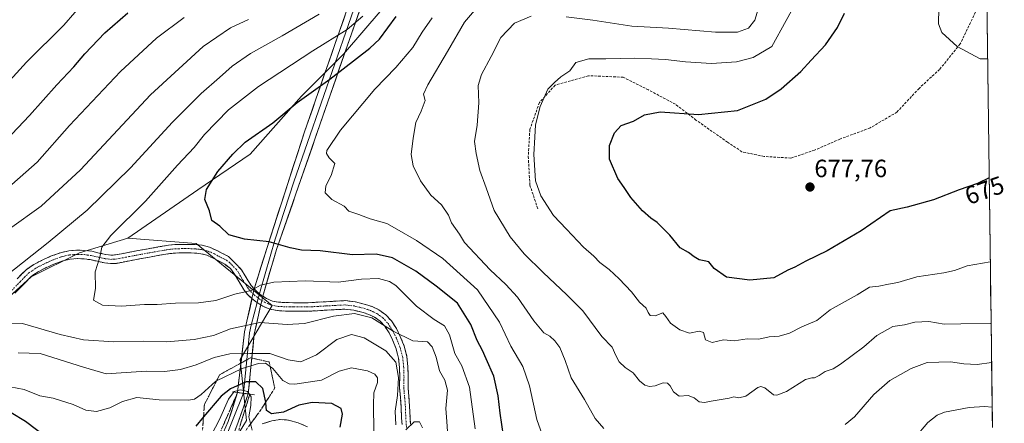
# Model space of a CAD drawing. Units: metres. Extents: x 586573 to 590000, y 4761367 to 4763724.
# Drawn here: x 589584 to 589979, y 4763246 to 4763408 of the extents above; entities that cross this region are included whole.
import ezdxf
from ezdxf.enums import TextEntityAlignment as Align

# ---------------------------------------------------------------- set-up
doc = ezdxf.new("R2010")
doc.units = ezdxf.units.M
doc.header["$MEASUREMENT"] = 0
doc.linetypes.add('TRAZO_Y_PUNTO', pattern=[1, 0.5, -0.25, 0, -0.25])
doc.linetypes.add('TRAZOSX2', pattern=[1.5, 1, -0.5])
for name, color, linetype, lineweight in [('Arbolado forestal CxS', 92, 'Continuous', 0), ('Boca de túnel lineal', 1, 'Continuous', 0), ('Camino', 19, 'TRAZOSX2', 0), ('Camino Cxs', 19, 'Continuous', 0), ('Camino eje', 19, 'TRAZO_Y_PUNTO', 0), ('Carátula', 7, 'Continuous', 5), ('Curva de nivel maestra', 36, 'Continuous', 30), ('Curva de nivel normal', 36, 'Continuous', 0), ('Layer 0', 7, 'Continuous', 0), ('Municipio CxS', 142, 'Continuous', 0), ('Punto de cota en terreno', 7, 'Continuous', 0), ('Rótulo de curva de nivel directora', 19, 'Continuous', 0), ('Rótulo de punto de cota en terreno', 19, 'Continuous', 0), ('Senda', 19, 'TRAZOSX2', 0), ('Talud superficial', 39, 'TRAZOSX2', 0)]:
    doc.layers.add(name, color=color, linetype=linetype, lineweight=lineweight)
doc.styles.add('Arial', font='txt', dxfattribs={"height": 0.2})

# ---------------------------------------------------------------- blocks, each defined once
blk = doc.blocks.new('*U192')
at = {"layer": 'Curva de nivel normal', "color": 36, "linetype": 'Continuous', "lineweight": 0}
for points in [[(589650.04, 4763408.53, 630), (589638.96, 4763400.29, 630), (589624.49, 4763386.92, 630), (589604.13, 4763365.29, 630), (589591.13, 4763350.53, 630), (589576.47, 4763337.59, 630)], [(589577.53, 4763261.09, 630), (589585.86, 4763259.53, 630), (589592.2, 4763256.97, 630), (589597.53, 4763256.06, 630), (589605.54, 4763253.51, 630), (589610.55, 4763251.21, 630), (589614.87, 4763250.66, 630), (589620.3, 4763252.16, 630), (589625.3, 4763254.73, 630), (589631.02, 4763256.31, 630), (589639.97, 4763255.44, 630), (589651.82, 4763255.26, 630), (589654.17, 4763255.68, 630), (589656.87, 4763257.54, 630), (589662.66, 4763262.82, 630), (589673.3, 4763267.87, 630), (589679.85, 4763269.94, 630), (589682.65, 4763270.04, 630), (589685.58, 4763267.99, 630), (589689.52, 4763263.15, 630), (589692.16, 4763261.75, 630), (589694.37, 4763261.68, 630), (589705.05, 4763263.23, 630), (589712.14, 4763266.87, 630), (589717.14, 4763268.26, 630), (589723.53, 4763267.01, 630), (589726.39, 4763265.61, 630), (589727.55, 4763264.13, 630), (589727.52, 4763262.27, 630), (589726.08, 4763258.2, 630), (589725.86, 4763253.38, 630), (589726.01, 4763242.87, 630)]]:
    blk.add_polyline3d(points, dxfattribs=at)
blk = doc.blocks.new('*U194')
at = {"layer": 'Curva de nivel normal', "color": 36, "linetype": 'Continuous', "lineweight": 0}
blk.add_polyline3d([(589972.08, 4763391.95, 680), (589969.04, 4763391.99, 680), (589959.88, 4763396.9, 680), (589953.75, 4763402.43, 680), (589952.37, 4763405.98, 680), (589952.47, 4763412.23, 680), (589951.35, 4763415.49, 680), (589949.5, 4763417.67, 680), (589947.39, 4763423.52, 680), (589949.65, 4763432.18, 680), (589956.44, 4763443.85, 680), (589962.58, 4763451.85, 680), (589967.88, 4763456.83, 680), (589971.17, 4763460.96, 680)], dxfattribs=at)
blk = doc.blocks.new('*U195')
at = {"layer": 'Curva de nivel normal', "color": 36, "linetype": 'Continuous', "lineweight": 0}
blk.add_polyline3d([(589973.15, 4763310.66, 670), (589963.82, 4763309, 670), (589958.82, 4763307.18, 670), (589954.5, 4763306.25, 670), (589943.7, 4763304.66, 670), (589936.14, 4763302.34, 670), (589932.32, 4763301.65, 670), (589928.5, 4763300.86, 670), (589924.72, 4763300.46, 670), (589919.78, 4763297.43, 670), (589909, 4763291.42, 670), (589903.58, 4763287.2, 670), (589897.58, 4763284.67, 670), (589892.61, 4763282.05, 670), (589888.5, 4763280.9, 670), (589884.5, 4763280.6, 670), (589880.4, 4763279.64, 670), (589875.72, 4763279.81, 670), (589870.5, 4763279.08, 670), (589866.24, 4763279.45, 670), (589861.7, 4763278.28, 670), (589859.04, 4763279.42, 670), (589858.25, 4763282.33, 670), (589856.42, 4763282.91, 670), (589852.61, 4763282.09, 670), (589848.69, 4763283.38, 670), (589844.95, 4763286.1, 670), (589843.1, 4763288.77, 670), (589841.9, 4763290.25, 670), (589838.87, 4763289.04, 670), (589836.86, 4763289.16, 670), (589835.96, 4763290.32, 670), (589835.16, 4763292.08, 670), (589832.59, 4763294.54, 670), (589829.32, 4763298.58, 670), (589824.4, 4763303.9, 670), (589820.36, 4763307.59, 670), (589816.59, 4763310.42, 670), (589814.25, 4763312.94, 670), (589810.1, 4763316.46, 670), (589803.24, 4763323.77, 670), (589798.1, 4763329.18, 670), (589792.94, 4763337.14, 670), (589790.92, 4763343.06, 670), (589790.16, 4763353.6, 670), (589790.57, 4763360.53, 670), (589790.87, 4763365.53, 670), (589792.69, 4763372.86, 670), (589795.79, 4763379.77, 670), (589798.43, 4763382.51, 670), (589801.01, 4763384.77, 670), (589804.57, 4763387.19, 670), (589807.05, 4763390.43, 670), (589812.27, 4763391.96, 670), (589819.03, 4763391.95, 670), (589830.49, 4763392.18, 670), (589837.35, 4763391.89, 670), (589842.98, 4763391.73, 670), (589850.97, 4763390.7, 670), (589861.37, 4763390.02, 670), (589871.37, 4763390.73, 670), (589878.08, 4763392.42, 670), (589885.59, 4763396.86, 670), (589897.09, 4763417.86, 670)], dxfattribs=at)
blk = doc.blocks.new('*U204')
at = {"layer": 'Curva de nivel normal', "color": 36, "linetype": 'Continuous', "lineweight": 0}
for points in [[(589704.19, 4763409.77, 640), (589689.36, 4763401.13, 640), (589676.59, 4763394.15, 640), (589669.21, 4763389.04, 640), (589664.24, 4763384.53, 640), (589656.84, 4763378.1, 640), (589645.34, 4763366.63, 640), (589628.53, 4763348.29, 640), (589611.2, 4763331.28, 640), (589595.53, 4763318.33, 640), (589578.78, 4763305.13, 640)], [(589572.85, 4763285.82, 640), (589585.19, 4763285.9, 640), (589600.32, 4763281.49, 640), (589609.72, 4763279.37, 640), (589621.85, 4763278.66, 640), (589633.67, 4763278.94, 640), (589642.91, 4763278.65, 640), (589654.1, 4763279.52, 640), (589661.83, 4763281.09, 640), (589668.6, 4763283.78, 640), (589680.33, 4763286.41, 640), (589691.29, 4763285.49, 640), (589698.3, 4763286, 640), (589709.85, 4763288.86, 640), (589718.3, 4763289.9, 640), (589725.25, 4763288.16, 640), (589733.86, 4763282.87, 640), (589741.69, 4763279.05, 640), (589747.63, 4763278.56, 640), (589749.38, 4763276.57, 640), (589751.05, 4763272.47, 640), (589752.42, 4763266.98, 640), (589754.58, 4763263.27, 640), (589755.62, 4763259.32, 640), (589754.94, 4763251.97, 640), (589755.37, 4763246.73, 640), (589755.9, 4763238.5, 640)]]:
    blk.add_polyline3d(points, dxfattribs=at)
blk = doc.blocks.new('*U210')
at = {"layer": 'Curva de nivel normal', "color": 36, "linetype": 'Continuous', "lineweight": 0}
blk.add_polyline3d([(589721.58, 4763409.06, 645), (589715.32, 4763403.67, 645), (589701.55, 4763395.1, 645), (589679.78, 4763380.93, 645), (589667.85, 4763371.47, 645), (589658.23, 4763361.69, 645), (589654.03, 4763356.45, 645), (589647.32, 4763349.3, 645), (589634.48, 4763334.89, 645), (589620.63, 4763321.2, 645), (589616.99, 4763316.54, 645), (589616.18, 4763312.54, 645), (589614.38, 4763306.64, 645), (589614.46, 4763299.95, 645), (589613.68, 4763295.36, 645), (589617.36, 4763293.36, 645), (589624.88, 4763292.89, 645), (589634.11, 4763293.53, 645), (589639.27, 4763293.55, 645), (589646.53, 4763294.16, 645), (589655.75, 4763294.28, 645), (589662.75, 4763295.19, 645), (589670.32, 4763297.66, 645), (589676.83, 4763299.18, 645), (589680.63, 4763301.25, 645), (589685.99, 4763302.54, 645), (589698.47, 4763303.06, 645), (589711.7, 4763302.51, 645), (589721.13, 4763303.65, 645), (589727.93, 4763303.94, 645), (589732.39, 4763302.8, 645), (589734.87, 4763301.22, 645), (589743.2, 4763292.89, 645), (589750.2, 4763287.56, 645), (589754.39, 4763285.08, 645), (589756.37, 4763281.41, 645), (589758.56, 4763273.96, 645), (589761.36, 4763269.06, 645), (589764.39, 4763260.41, 645), (589766.61, 4763243.71, 645)], dxfattribs=at)
blk = doc.blocks.new('*U211')
at = {"layer": 'Curva de nivel normal', "color": 36, "linetype": 'Continuous', "lineweight": 0}
for points in [[(589973.92193, 4763252.38796, 655), (589970.82, 4763252.65, 655), (589964.68, 4763252.3, 655), (589954.82, 4763250.4, 655), (589951.84, 4763249.25, 655), (589948.16, 4763246.25, 655), (589942.96, 4763240.11, 655)], [(589795.58, 4763235.87, 655), (589791.4, 4763247.5, 655), (589788.46, 4763260.94, 655), (589785.79, 4763268.7, 655), (589780.91, 4763276.88, 655), (589776.41, 4763286.45, 655), (589767.63, 4763299.39, 655), (589753.69, 4763311.98, 655), (589743.16, 4763319.25, 655), (589735.26, 4763323.8, 655), (589731.27, 4763326.05, 655), (589724.54, 4763327.88, 655), (589720.1, 4763329.6, 655), (589715.97, 4763331, 655), (589714.16, 4763332.98, 655), (589709.25, 4763335.62, 655), (589706.54, 4763338.34, 655), (589706.79, 4763341.04, 655), (589709.01, 4763345.17, 655), (589710.37, 4763350.06, 655), (589708.09, 4763352.29, 655), (589707.07, 4763353.98, 655), (589707.22, 4763355.26, 655), (589712.67, 4763363.43, 655), (589726.48, 4763379.75, 655), (589734.85, 4763388.48, 655), (589741.64, 4763396.54, 655), (589745.39, 4763402.57, 655), (589749.39, 4763408.39, 655)]]:
    blk.add_polyline3d(points, dxfattribs=at)
blk = doc.blocks.new('*U215')
at = {"layer": 'Curva de nivel normal', "color": 36, "linetype": 'Continuous', "lineweight": 0}
for points in [[(589745.6, 4763244.2, 635), (589744.41, 4763246.64, 635), (589742.18, 4763246.53, 635), (589738.83, 4763243.33, 635)], [(589734.82, 4763245.43, 635), (589734.62, 4763250.85, 635), (589735.52, 4763257.15, 635), (589735.94, 4763264.32, 635), (589734.93, 4763270.42, 635), (589730.82, 4763275.03, 635), (589722.19, 4763280.2, 635), (589717.14, 4763281.59, 635), (589711.28, 4763279.61, 635), (589703.08, 4763273.41, 635), (589696.84, 4763270.67, 635), (589691.77, 4763271.34, 635), (589684.43, 4763273.92, 635), (589676.36, 4763273.94, 635), (589668.28, 4763273.75, 635), (589662.04, 4763272.37, 635), (589654.85, 4763269.45, 635), (589648.52, 4763267.6, 635), (589642.2, 4763266.78, 635), (589634.86, 4763266.82, 635), (589618.76, 4763265.77, 635), (589609.74, 4763268.41, 635), (589592.32, 4763273.99, 635), (589583.46, 4763274.24, 635)], [(589580, 4763323.88, 635), (589592.76, 4763332.89, 635), (589608.46, 4763347.53, 635), (589636.53, 4763377.53, 635), (589657.62, 4763396.86, 635), (589668.65, 4763404.34, 635), (589675.85, 4763407.73, 635)]]:
    blk.add_polyline3d(points, dxfattribs=at)
blk = doc.blocks.new('*U216')
at = {"layer": 'Curva de nivel normal', "color": 36, "linetype": 'Continuous', "lineweight": 0}
for points in [[(589973.69, 4763270.36, 660), (589967.88, 4763269.58, 660), (589962.49, 4763269.85, 660), (589957.16, 4763270.64, 660), (589947.9, 4763270.28, 660), (589941.37, 4763268, 660), (589932.94, 4763263.17, 660), (589926.52, 4763257.54, 660), (589918.74, 4763248.61, 660), (589914.94, 4763245.5, 660)], [(589818.24, 4763243.92, 660), (589814.77, 4763247.88, 660), (589810.45, 4763255.48, 660), (589805.2, 4763264.23, 660), (589802.79, 4763271.15, 660), (589800.59, 4763276.29, 660), (589798.63, 4763279.02, 660), (589796.54, 4763280.82, 660), (589794.26, 4763282.27, 660), (589790.18, 4763286.99, 660), (589783.64, 4763296.53, 660), (589778.95, 4763301.6, 660), (589772.63, 4763307.4, 660), (589762.42, 4763318.45, 660), (589760.39, 4763321.74, 660), (589757.19, 4763326.21, 660), (589756.01, 4763329.36, 660), (589753.24, 4763333.53, 660), (589748.94, 4763337.38, 660), (589744.77, 4763343.06, 660), (589741.77, 4763349.1, 660), (589740.98, 4763353.59, 660), (589741.88, 4763360.21, 660), (589742.84, 4763366.42, 660), (589745.03, 4763370.97, 660), (589746.62, 4763375.2, 660), (589746.01, 4763377.79, 660), (589747.67, 4763381.55, 660), (589755.64, 4763394.82, 660), (589762.39, 4763406.59, 660), (589769.73, 4763415.16, 660)]]:
    blk.add_polyline3d(points, dxfattribs=at)
blk = doc.blocks.new('*U217')
at = {"layer": 'Curva de nivel normal', "color": 36, "linetype": 'Continuous', "lineweight": 0}
for points in [[(589973.48, 4763286.05, 665), (589973.35, 4763286.02, 665), (589961.32, 4763285.79, 665), (589954.63, 4763285.72, 665), (589948.56, 4763286.76, 665), (589942.88, 4763286.5, 665), (589938.81, 4763285.48, 665), (589934.08, 4763284.71, 665), (589927.66, 4763281.21, 665), (589922.5, 4763276.56, 665), (589913.17, 4763269.63, 665), (589910.2, 4763267.76, 665), (589906.95, 4763266.78, 665), (589904.53, 4763265.07, 665), (589902.68, 4763264.15, 665), (589901.56, 4763264.13, 665), (589899.02, 4763263.57, 665), (589891.43, 4763258.74, 665), (589887.62, 4763257.2, 665), (589886.21, 4763257.38, 665), (589882.81, 4763260.15, 665), (589881.16, 4763260.76, 665), (589880.04, 4763260.27, 665), (589875.22, 4763256.87, 665), (589872.39, 4763256.15, 665), (589870.32, 4763256.58, 665), (589868.5, 4763256, 665), (589861.33, 4763254.8, 665), (589858.55, 4763254.34, 665), (589856.5, 4763254.58, 665), (589854.5, 4763256.24, 665), (589852.08, 4763257.1, 665), (589848.41, 4763256.88, 665), (589846.16, 4763258.53, 665), (589844.89, 4763260.93, 665), (589843.78, 4763262.1, 665), (589842.06, 4763262.19, 665), (589838.84, 4763261.01, 665), (589836.54, 4763260.76, 665), (589834.64, 4763261.25, 665), (589832.49, 4763262.95, 665), (589829.96, 4763266.16, 665), (589826.75, 4763268.4, 665), (589824.42, 4763270.62, 665), (589823.02, 4763273.16, 665), (589821.65, 4763276.5, 665), (589817.41, 4763280.73, 665), (589809.85, 4763291.07, 665), (589803.4, 4763297.49, 665), (589793.9, 4763306.32, 665), (589786.28, 4763313.85, 665), (589780.7, 4763320.72, 665), (589774.34, 4763331.23, 665), (589771.13, 4763340.34, 665), (589768.51, 4763347.19, 665), (589767.06, 4763354.1, 665), (589766.41, 4763358.83, 665), (589767.44, 4763365.44, 665), (589768.14, 4763374.39, 665), (589767.94, 4763381.3, 665), (589769.23, 4763385.72, 665), (589773.14, 4763392.86, 665), (589776.92, 4763400.53, 665), (589782.43, 4763406.26, 665), (589789.09, 4763409.02, 665)], [(589803.18, 4763408.76, 665), (589813.84, 4763407.41, 665), (589829.46, 4763405.05, 665), (589844.22, 4763404.18, 665), (589862.94, 4763402.64, 665), (589871.76, 4763402.66, 665), (589876.17, 4763404.27, 665), (589878.74, 4763407.4, 665), (589880.46, 4763413.19, 665)]]:
    blk.add_polyline3d(points, dxfattribs=at)
blk = doc.blocks.new('*U235')
at = {"layer": 'Curva de nivel maestra', "color": 36, "linetype": 'Continuous', "lineweight": 30}
blk.add_polyline3d([(589778.08, 4763240.92, 650), (589776.66, 4763250.05, 650), (589775.91, 4763256.94, 650), (589774.18, 4763264.88, 650), (589771.02, 4763271.81, 650), (589769.6, 4763275.18, 650), (589767.5, 4763279.2, 650), (589764.99, 4763285.52, 650), (589759.63, 4763294.15, 650), (589751.08, 4763300.94, 650), (589742.87, 4763306.95, 650), (589733.55, 4763312.31, 650), (589726.97, 4763313.72, 650), (589717.48, 4763313.5, 650), (589704.59, 4763315.01, 650), (589697.11, 4763315.39, 650), (589692.48, 4763316.28, 650), (589684.14, 4763318.68, 650), (589674.17, 4763319.76, 650), (589667.87, 4763321.42, 650), (589664.29, 4763324.88, 650), (589661.08, 4763327.14, 650), (589660.21, 4763331.03, 650), (589658.38, 4763335.67, 650), (589659.01, 4763339.6, 650), (589663.48, 4763346.77, 650), (589669.6, 4763353.77, 650), (589674.52, 4763358.54, 650), (589685.52, 4763366.28, 650), (589695.32, 4763374.45, 650), (589708.4, 4763383.83, 650), (589724.47, 4763396.22, 650), (589728.27, 4763399.87, 650), (589735, 4763408.84, 650)], dxfattribs=at)
blk = doc.blocks.new('*U236')
at = {"layer": 'Curva de nivel maestra', "color": 36, "linetype": 'Continuous', "lineweight": 30}
for points in [[(589712.59, 4763244.49, 625), (589713.56, 4763249.58, 625), (589713, 4763251.92, 625), (589709.27, 4763253.92, 625), (589701.28, 4763254.34, 625), (589695.95, 4763253.19, 625), (589689.83, 4763250.43, 625), (589685.06, 4763249.82, 625), (589683.1, 4763251.06, 625), (589682.76, 4763254.18, 625), (589682.7061, 4763254.4267, 625), (589681.5, 4763259.95, 625), (589678.75, 4763262.62, 625), (589674.86, 4763262.54, 625), (589668.56, 4763259.8, 625), (589664.85, 4763256.91, 625), (589657.7827, 4763248.5167, 625), (589654.67, 4763244.82, 625)], [(589595.28, 4763240.1, 625), (589586.4, 4763246.69, 625), (589580.72, 4763250.21, 625), (589577.06, 4763251.02, 625), (589574.03, 4763251.04, 625), (589569.92, 4763251.63, 625), (589566.72, 4763251.02, 625), (589564.66, 4763249.13, 625), (589563.12, 4763245.01, 625)], [(589576.19, 4763356.86, 625), (589587.99, 4763369.19, 625), (589598.99, 4763381.58, 625), (589605.85, 4763388.73, 625), (589610.2, 4763393.91, 625), (589618.19, 4763402.35, 625), (589627.5, 4763410.32, 625)]]:
    blk.add_polyline3d(points, dxfattribs=at)
blk = doc.blocks.new('*U237')
at = {"layer": 'Curva de nivel maestra', "color": 36, "linetype": 'Continuous', "lineweight": 30}
blk.add_polyline3d([(589972.71, 4763344.24, 675), (589968.01, 4763342.05, 675), (589960.67, 4763339.45, 675), (589950.36, 4763335.5, 675), (589939.83, 4763332.52, 675), (589933.06, 4763331.04, 675), (589921.39, 4763323.09, 675), (589907.75, 4763315.07, 675), (589899.27, 4763310.96, 675), (589894.86, 4763308.58, 675), (589891.96, 4763307.37, 675), (589886.36, 4763304.28, 675), (589876.8, 4763303.32, 675), (589867.44, 4763304.45, 675), (589862.42, 4763308.02, 675), (589860.4, 4763310.71, 675), (589858.5, 4763311.02, 675), (589856.5, 4763311.46, 675), (589854.5, 4763312.6, 675), (589852.24, 4763314.36, 675), (589848.9, 4763316.22, 675), (589844.67, 4763321.36, 675), (589839.69, 4763326.38, 675), (589837.1, 4763328.11, 675), (589833.68, 4763331.04, 675), (589829.08, 4763336.44, 675), (589826.4, 4763340.42, 675), (589823.81, 4763343.98, 675), (589820.5, 4763351.81, 675), (589820.57, 4763357.19, 675), (589822.48, 4763362.32, 675), (589825.18, 4763365.31, 675), (589830.18, 4763366.94, 675), (589834.51, 4763369.54, 675), (589840.84, 4763370.78, 675), (589856.17, 4763369.71, 675), (589871.83, 4763371.21, 675), (589883.13, 4763375.74, 675), (589889.37, 4763379.93, 675), (589897.15, 4763386.87, 675), (589901.29, 4763391.36, 675), (589907.07, 4763397.53, 675), (589911.97, 4763404.54, 675), (589914.74, 4763410.19, 675)], dxfattribs=at)
blk = doc.blocks.new('5PATER')
at = {"layer": 'Carátula', "linetype": 'Continuous', "lineweight": 5}
h = blk.add_hatch(color=250, dxfattribs=at)
edge = h.paths.add_edge_path()
edge.add_ellipse((0, 0.01), major_axis=(-1.33, -1.34), ratio=0.999422, start_angle=0, end_angle=360)

msp = doc.modelspace()

# ---------------------------------------------------------------- linework, layer by layer
at = {"layer": 'Arbolado forestal CxS', "color": 92, "linetype": 'Continuous', "lineweight": 0}
for points in [[(589663.29, 4763227.83, 616.5), (589675.04, 4763247.08, 620.27), (589672.47, 4763271.51, 629), (589685.3, 4763293.16, 641), (589654.83, 4763318.02, 648.99), (589627.5, 4763320.13, 646.92), (589655.48, 4763339.52, 649.88), (589676.44, 4763353.79, 651.94), (589697.01, 4763376.99, 651.15), (589713.87, 4763393.78, 649.97), (589729.44, 4763411.82, 648.91), (589749.4, 4763433.11, 651.3), (589771.95, 4763451.26, 647.65), (589796.36, 4763471.99, 637.1), (589815.41, 4763490.83, 629.73), (589865.61, 4763554.13, 634.64), (589892.69, 4763558.68, 642.13), (589913.08, 4763553.93, 648.9), (589956.36, 4763551.08, 668.11), (589961.11, 4763537.68, 669.19), (589970.29, 4763528.51, 674.38), (589974.01, 4763245.65, 651.16)], [(589865.61, 4763554.13, 634.64), (589815.41, 4763490.83, 629.73), (589796.36, 4763471.99, 637.1), (589771.95, 4763451.26, 647.65), (589749.4, 4763433.11, 651.3), (589729.44, 4763411.82, 648.91), (589713.87, 4763393.78, 649.97), (589697.01, 4763376.99, 651.15), (589676.44, 4763353.79, 651.94), (589655.48, 4763339.52, 649.88), (589627.5, 4763320.13, 646.92)], [(589865.61, 4763554.13, 634.64), (589815.41, 4763490.83, 629.73), (589796.36, 4763471.99, 637.1), (589771.95, 4763451.26, 647.65), (589749.4, 4763433.11, 651.3), (589729.44, 4763411.82, 648.91), (589713.87, 4763393.78, 649.97), (589697.01, 4763376.99, 651.15), (589676.44, 4763353.79, 651.94), (589655.48, 4763339.52, 649.88), (589627.5, 4763320.13, 646.92)], [(589970.29, 4763528.51, 674.38), (589974.01, 4763245.65, 651.16)], [(589729.44, 4763411.82, 648.91), (589713.87, 4763393.78, 649.97), (589697.01, 4763376.99, 651.15), (589676.44, 4763353.79, 651.94), (589655.48, 4763339.52, 649.88), (589627.5, 4763320.13, 646.92), (589608.11, 4763314.31, 644.16), (589588.71, 4763304.61, 641.73), (589569.32, 4763287.16, 639.36)], [(589476.57, 4763123.15, 585.86), (589492.83, 4763123.15, 586.82), (589504.05, 4763133.57, 587.87), (589510.47, 4763148.01, 590.29), (589516.08, 4763164.05, 597.13), (589516.08, 4763181.69, 605.36), (589520.09, 4763204.15, 615.19), (589523.3, 4763220.99, 620.19), (589523.3, 4763238.63, 627.54), (589527.31, 4763249.86, 631.66), (589525.19, 4763258.35, 633.78), (589526.65, 4763259.04, 634.03), (589541.2, 4763274.55, 637.71), (589569.32, 4763287.16, 639.36), (589588.71, 4763304.61, 641.73), (589608.11, 4763314.31, 644.16), (589627.5, 4763320.13, 646.92)], [(589476.57, 4763123.15, 585.86), (589492.83, 4763123.15, 586.82), (589504.05, 4763133.57, 587.87), (589510.47, 4763148.01, 590.29), (589516.08, 4763164.05, 597.13), (589516.08, 4763181.69, 605.36), (589520.09, 4763204.15, 615.19), (589523.3, 4763220.99, 620.19), (589523.3, 4763238.63, 627.54), (589527.31, 4763249.86, 631.66), (589525.19, 4763258.35, 633.78), (589526.65, 4763259.04, 634.03), (589541.2, 4763274.55, 637.71), (589569.32, 4763287.16, 639.36), (589588.71, 4763304.61, 641.73), (589608.11, 4763314.31, 644.16), (589627.5, 4763320.13, 646.92)], [(589523.3, 4763238.63, 627.54), (589527.31, 4763249.86, 631.66), (589525.19, 4763258.35, 633.78), (589526.65, 4763259.04, 634.03), (589541.2, 4763274.55, 637.71), (589569.32, 4763287.16, 639.36), (589588.71, 4763304.61, 641.73), (589608.11, 4763314.31, 644.16), (589627.5, 4763320.13, 646.92), (589654.83, 4763318.02, 648.99), (589685.3, 4763293.16, 641), (589672.47, 4763271.51, 629), (589675.04, 4763247.08, 620.27), (589663.29, 4763227.83, 616.5)], [(589627.5, 4763320.13, 646.92), (589654.83, 4763318.02, 648.99), (589685.3, 4763293.16, 641), (589672.47, 4763271.51, 629), (589675.04, 4763247.08, 620.27), (589663.29, 4763227.83, 616.5), (589650.87, 4763211.11, 615.83), (589636.57, 4763193.09, 612.99), (589613.12, 4763180.89, 605.94), (589594.68, 4763160.84, 601.98), (589589.06, 4763135.98, 599.89), (589604.09, 4763138.99, 605.48), (589617.49, 4763138.99, 613.7), (589634.14, 4763148.6, 612.59), (589656.45, 4763169.14, 613.2), (589674.07, 4763192.92, 608.42), (589693.32, 4763189.71, 612.95), (589718.18, 4763184.1, 618.48), (589744.34, 4763163.76, 629.68), (589766.77, 4763150.8, 636.86), (589788.69, 4763130.84, 646.36), (589803.51, 4763117.75, 651.48), (589811.23, 4763107.87, 653.51)], [(589627.5, 4763320.13, 646.92), (589654.83, 4763318.02, 648.99), (589685.3, 4763293.16, 641), (589672.47, 4763271.51, 629), (589675.04, 4763247.08, 620.27), (589663.29, 4763227.83, 616.5), (589650.87, 4763211.11, 615.83), (589636.57, 4763193.09, 612.99), (589613.12, 4763180.89, 605.94), (589594.68, 4763160.84, 601.98), (589589.06, 4763135.98, 599.89), (589604.09, 4763138.99, 605.48), (589617.49, 4763138.99, 613.7), (589634.14, 4763148.6, 612.59), (589656.45, 4763169.14, 613.2), (589674.07, 4763192.92, 608.42), (589693.32, 4763189.71, 612.95), (589718.18, 4763184.1, 618.48), (589744.34, 4763163.76, 629.68), (589766.77, 4763150.8, 636.86), (589788.69, 4763130.84, 646.36), (589803.51, 4763117.75, 651.48), (589811.23, 4763107.87, 653.51)]]:
    msp.add_polyline3d(points, dxfattribs=at)
at = {"layer": 'Boca de túnel lineal', "color": 1, "linetype": 'Continuous', "lineweight": 0}
msp.add_polyline3d([(589669.36, 4763258.64, 620.29), (589671.43, 4763258.34, 618.23), (589675.7, 4763257.73, 619.32), (589678.22, 4763257.37, 621.03)], dxfattribs=at)
at = {"layer": 'Camino', "color": 19, "linetype": 'TRAZOSX2', "lineweight": 0}
for points in [[(589583.05, 4763303.86), (589586.69, 4763307.49), (589589.72, 4763309.58), (589592.79, 4763311.17), (589596.47, 4763312.87), (589600.4, 4763314.31), (589603.84, 4763315.08), (589607.29, 4763315.34), (589610.16, 4763315.22), (589612.99, 4763314.87), (589616.01, 4763314.18), (589618.68, 4763313.58), (589620.61, 4763313.34), (589622.45, 4763313.42), (589624.87, 4763313.89), (589627.56, 4763314.41), (589635.54, 4763315.89), (589643.77, 4763317.32), (589646.38, 4763317.57), (589648.91, 4763317.64), (589651.61, 4763317.65), (589654.39, 4763317.55), (589657.24, 4763317.27), (589660.21, 4763316.52), (589662.88, 4763315.35), (589665.14, 4763314.14), (589667.81, 4763312.79), (589673.05, 4763307.5), (589674.51, 4763305.08), (589675.75, 4763303.07), (589676.9, 4763301.24), (589677.96, 4763299.91), (589678.08, 4763299.79)], [(589677.22, 4763295.94), (589676.99, 4763296.13), (589675.45, 4763297.62), (589674.13, 4763299.27), (589672.87, 4763301.28), (589671.62, 4763303.32), (589670.2, 4763305.65), (589668.62, 4763307.92), (589666.29, 4763309.75), (589663.57, 4763311.12), (589661.39, 4763312.3), (589659.1, 4763313.3), (589656.65, 4763313.92), (589654.16, 4763314.16), (589651.56, 4763314.26), (589648.96, 4763314.24), (589646.59, 4763314.18), (589644.22, 4763313.96), (589636.14, 4763312.55), (589628.19, 4763311.08), (589625.52, 4763310.55), (589622.85, 4763310.04), (589620.47, 4763309.93), (589618.1, 4763310.23), (589615.25, 4763310.87), (589612.4, 4763311.52), (589609.88, 4763311.84), (589607.34, 4763311.94), (589604.34, 4763311.72), (589601.36, 4763311.04), (589597.77, 4763309.73), (589594.29, 4763308.12), (589591.47, 4763306.66), (589588.86, 4763304.87), (589585.47, 4763301.48), (589582.16, 4763298.04)], [(589681.53, 4763296.91), (589683.08, 4763295.95), (589685.41, 4763294.95), (589687.84, 4763294.49), (589690.83, 4763294.34), (589694.02, 4763294.28), (589696.92, 4763294.27), (589699.75, 4763294.28), (589706.96, 4763294.69), (589714.56, 4763295.11), (589718.73, 4763294.62), (589722.68, 4763293.6), (589725.36, 4763292.72), (589728.09, 4763291.42), (589730.84, 4763289.44), (589733.11, 4763286.96), (589735.11, 4763283.89), (589736.65, 4763280.75), (589738.23, 4763276.85), (589739.3, 4763272.73), (589739.72, 4763268.58), (589739.84, 4763264.58), (589739.79, 4763262.29), (589739.78, 4763260.25), (589740.07, 4763256.69), (589740.38, 4763252.91), (589740.47, 4763250.54), (589740.56, 4763248.28), (589740.73, 4763245.7)], [(589737.35, 4763245.48), (589737.17, 4763248.1), (589736.99, 4763252.71), (589736.69, 4763256.41), (589736.38, 4763260.12), (589736.39, 4763262.34), (589736.45, 4763264.56), (589736.33, 4763268.36), (589735.95, 4763272.13), (589735, 4763275.78), (589733.55, 4763279.36), (589732.16, 4763282.21), (589730.42, 4763284.87), (589728.57, 4763286.89), (589726.35, 4763288.48), (589724.09, 4763289.57), (589721.73, 4763290.34), (589718.1, 4763291.27), (589714.45, 4763291.7), (589707.15, 4763291.3), (589699.86, 4763290.88), (589696.92, 4763290.87), (589693.98, 4763290.88), (589690.71, 4763290.95), (589687.44, 4763291.11), (589684.41, 4763291.69), (589681.5, 4763292.93), (589680.74, 4763293.39)], [(589681.34, 4763245.72), (589685.23, 4763247), (589688.57, 4763247.5), (589691.9, 4763247.25), (589695.73, 4763246.18), (589699.47, 4763244.61)]]:
    msp.add_lwpolyline(points, dxfattribs=at)
at = {"layer": 'Camino Cxs', "color": 19, "linetype": 'Continuous', "lineweight": 0}
for points in [[(589678.08, 4763299.79), (589677.22, 4763295.94)], [(589678.08, 4763299.79), (589677.22, 4763295.94)], [(589678.08, 4763299.79), (589677.22, 4763295.94)], [(589678.08, 4763299.79), (589679.24, 4763298.68), (589681.08, 4763297.19), (589681.53, 4763296.91)], [(589677.22, 4763295.94), (589679.02, 4763294.44), (589680.74, 4763293.39)], [(589681.53, 4763296.91), (589680.74, 4763293.39)], [(589681.53, 4763296.91), (589680.74, 4763293.39)], [(589681.53, 4763296.91), (589680.74, 4763293.39)]]:
    msp.add_lwpolyline(points, dxfattribs=at)
for points in [[(589583.05, 4763303.86, 640.8), (589584.87, 4763305.68, 640.72), (589586.69, 4763307.49, 640.81), (589589.72, 4763309.58, 640.92), (589592.79, 4763311.17, 641.15), (589596.47, 4763312.87, 641.82), (589600.4, 4763314.31, 642.12), (589603.84, 4763315.08, 642.48), (589607.29, 4763315.34, 643.02), (589610.16, 4763315.22, 643.69), (589612.99, 4763314.87, 644.3), (589616.01, 4763314.18, 644.87), (589618.68, 4763313.58, 645.28), (589620.61, 4763313.34, 645.6), (589622.45, 4763313.42, 645.88), (589624.87, 4763313.89, 646.27), (589627.56, 4763314.41, 646.67), (589631.55, 4763315.15, 647.2), (589635.54, 4763315.89, 647.77), (589639.66, 4763316.61, 648.24), (589643.77, 4763317.32, 648.62), (589646.38, 4763317.57, 648.84), (589648.91, 4763317.64, 649), (589651.61, 4763317.65, 649.17), (589654.39, 4763317.55, 649.24), (589657.24, 4763317.27, 649.28), (589660.21, 4763316.52, 649.19), (589662.88, 4763315.35, 649.02), (589665.14, 4763314.14, 648.88), (589667.81, 4763312.79, 648.54), (589670.43, 4763310.15, 647.58), (589673.05, 4763307.5, 646.52), (589674.51, 4763305.08, 645.67), (589675.75, 4763303.07, 645.04), (589676.9, 4763301.24, 644.8), (589677.96, 4763299.91, 644.63), (589678.08, 4763299.79, 644.61), (589679.24, 4763298.68, 644.41), (589681.08, 4763297.19, 643.69), (589681.53, 4763296.91, 643.55), (589683.08, 4763295.95, 643.06), (589685.41, 4763294.95, 642.64), (589687.84, 4763294.49, 642.56), (589690.83, 4763294.34, 642.71), (589694.02, 4763294.28, 642.54), (589696.92, 4763294.27, 642.31), (589699.75, 4763294.28, 642.14), (589703.36, 4763294.49, 642.09), (589706.96, 4763294.69, 642.13), (589710.76, 4763294.9, 641.79), (589714.56, 4763295.11, 641.72), (589718.73, 4763294.62, 641.57), (589722.68, 4763293.6, 641.31), (589725.36, 4763292.72, 641.13), (589728.09, 4763291.42, 641.05), (589730.84, 4763289.44, 640.99), (589733.11, 4763286.96, 640.52), (589735.11, 4763283.89, 640.17), (589736.65, 4763280.75, 639.48), (589738.23, 4763276.85, 638.46), (589739.3, 4763272.73, 637.58), (589739.72, 4763268.58, 637.16), (589739.84, 4763264.58, 636.82), (589739.79, 4763262.29, 636.7), (589739.78, 4763260.25, 636.73), (589740.07, 4763256.69, 636.73), (589740.38, 4763252.91, 636.4), (589740.47, 4763250.54, 635.87), (589740.56, 4763248.28, 635.36), (589740.73, 4763245.7, 634.8)], [(589737.35, 4763245.48, 635.12), (589737.17, 4763248.1, 635.41), (589736.99, 4763252.71, 635.86), (589736.69, 4763256.41, 635.74), (589736.38, 4763260.12, 635.16), (589736.39, 4763262.34, 634.71), (589736.45, 4763264.56, 634.6), (589736.33, 4763268.36, 634.87), (589735.95, 4763272.13, 635.65), (589735, 4763275.78, 636.8), (589733.55, 4763279.36, 638.07), (589732.16, 4763282.21, 638.81), (589730.42, 4763284.87, 639.27), (589728.57, 4763286.89, 639.71), (589726.35, 4763288.48, 640.3), (589724.09, 4763289.57, 640.18), (589721.73, 4763290.34, 640.11), (589718.1, 4763291.27, 640.38), (589714.45, 4763291.7, 640.64), (589710.8, 4763291.5, 640.71), (589707.15, 4763291.3, 640.89), (589703.51, 4763291.09, 641.03), (589699.86, 4763290.88, 641.19), (589696.92, 4763290.87, 641.38), (589693.98, 4763290.88, 641.58), (589690.71, 4763290.95, 641.7), (589687.44, 4763291.11, 641.54), (589684.41, 4763291.69, 641.59), (589681.5, 4763292.93, 641.94), (589680.74, 4763293.39, 642.22), (589679.02, 4763294.44, 642.87), (589677.22, 4763295.94, 643.65), (589676.99, 4763296.13, 643.75), (589675.45, 4763297.62, 644.3), (589674.13, 4763299.27, 644.63), (589672.87, 4763301.28, 645), (589671.62, 4763303.32, 645.56), (589670.2, 4763305.65, 646.39), (589668.62, 4763307.92, 647.21), (589666.29, 4763309.75, 647.95), (589663.57, 4763311.12, 648.34), (589661.39, 4763312.3, 648.6), (589659.1, 4763313.3, 648.87), (589656.65, 4763313.92, 649.03), (589654.16, 4763314.16, 649.06), (589651.56, 4763314.26, 649.07), (589648.96, 4763314.24, 648.96), (589646.59, 4763314.18, 648.84), (589644.22, 4763313.96, 648.64), (589640.18, 4763313.26, 648.21), (589636.14, 4763312.55, 647.71), (589632.17, 4763311.82, 647.15), (589628.19, 4763311.08, 646.7), (589625.52, 4763310.55, 646.4), (589622.85, 4763310.04, 646.12), (589620.47, 4763309.93, 645.8), (589618.1, 4763310.23, 645.37), (589615.25, 4763310.87, 644.86), (589612.4, 4763311.52, 644.35), (589609.88, 4763311.84, 643.89), (589607.34, 4763311.94, 643.42), (589604.34, 4763311.72, 642.97), (589601.36, 4763311.04, 642.57), (589597.77, 4763309.73, 642.18), (589594.29, 4763308.12, 641.83), (589591.47, 4763306.66, 641.51), (589588.86, 4763304.87, 641.26), (589585.47, 4763301.48, 641.05), (589582.16, 4763298.04, 640.7)], [(589681.34, 4763245.72, 622.43), (589685.23, 4763247, 623.16), (589688.57, 4763247.5, 623.19), (589691.9, 4763247.25, 622.49), (589695.73, 4763246.18, 621.44), (589699.47, 4763244.61, 621.36)]]:
    msp.add_polyline3d(points, dxfattribs=at)
at = {"layer": 'Camino eje', "color": 19, "linetype": 'TRAZO_Y_PUNTO', "lineweight": 0}
for points in [[(589580.98, 4763299.26), (589584.26, 4763302.67), (589585.96, 4763304.37), (589587.78, 4763306.18), (589589.29, 4763307.23), (589590.6, 4763308.12), (589593.54, 4763309.65), (589597.12, 4763311.3), (589598.92, 4763311.96), (589600.88, 4763312.68), (589602.37, 4763313.02), (589604.09, 4763313.4), (589605.82, 4763313.53), (589607.32, 4763313.64), (589608.75, 4763313.58), (589610.02, 4763313.53), (589611.28, 4763313.37), (589612.7, 4763313.2), (589615.63, 4763312.53), (589618.39, 4763311.91), (589619.36, 4763311.79), (589620.54, 4763311.64), (589621.73, 4763311.69), (589622.65, 4763311.73), (589623.99, 4763311.99), (589625.2, 4763312.22), (589626.53, 4763312.49), (589627.88, 4763312.75), (589631.85, 4763313.48), (589635.84, 4763314.22), (589639.88, 4763314.93), (589644, 4763315.64), (589645.3, 4763315.77), (589646.49, 4763315.88), (589647.75, 4763315.91), (589648.94, 4763315.94), (589650.24, 4763315.95), (589651.59, 4763315.96), (589652.89, 4763315.91), (589654.28, 4763315.86), (589655.52, 4763315.74), (589656.95, 4763315.6), (589659.66, 4763314.91), (589662.14, 4763313.83), (589663.27, 4763313.22), (589664.36, 4763312.63), (589665.72, 4763311.95), (589667.05, 4763311.27), (589668.22, 4763310.36), (589670.84, 4763307.71), (589671.63, 4763306.58), (589672.36, 4763305.37), (589673.07, 4763304.2), (589673.69, 4763303.2), (589674.31, 4763302.18), (589675.52, 4763300.26), (589676.71, 4763298.77), (589677.48, 4763298.02), (589677.65, 4763297.86)], [(589677.65, 4763297.86), (589678.12, 4763297.41), (589679.73, 4763296.1)], [(589679.73, 4763296.1), (589680.1, 4763295.81), (589681.1, 4763295.19), (589681.14, 4763295.16)], [(589681.14, 4763295.16), (589682.29, 4763294.44), (589683.46, 4763293.94), (589684.91, 4763293.32), (589686.43, 4763293.03), (589687.64, 4763292.8), (589690.77, 4763292.65), (589692.41, 4763292.61), (589694, 4763292.58), (589696.92, 4763292.57), (589699.81, 4763292.58), (589703.45, 4763292.79), (589707.06, 4763293), (589714.51, 4763293.41), (589718.42, 4763292.95), (589720.39, 4763292.44), (589722.21, 4763291.97), (589723.39, 4763291.59), (589724.73, 4763291.15), (589725.86, 4763290.6), (589727.22, 4763289.95), (589728.33, 4763289.16), (589729.71, 4763288.17), (589731.77, 4763285.92), (589732.77, 4763284.38), (589733.64, 4763283.05), (589734.41, 4763281.48), (589735.1, 4763280.06), (589736.62, 4763276.32), (589737.63, 4763272.43), (589738.03, 4763268.47), (589738.09, 4763266.47), (589738.15, 4763264.57), (589738.12, 4763263.43), (589738.09, 4763262.32), (589738.08, 4763260.19), (589738.24, 4763258.33), (589738.69, 4763252.81), (589738.73, 4763251.63), (589738.87, 4763248.19), (589738.96, 4763246.88), (589739.13, 4763244.28)]]:
    msp.add_lwpolyline(points, dxfattribs=at)
at = {"layer": 'Curva de nivel normal', "color": 36, "linetype": 'Continuous', "lineweight": 0}
for points in [[(589568.19, 4763370.19, 620), (589586.84, 4763390.66, 620), (589601.76, 4763405.41, 620), (589610.6, 4763415.66, 620)], [(589677.29, 4763243.21, 620), (589675.96, 4763248.55, 620), (589676.77, 4763253.18, 620), (589676.87, 4763256.61, 620), (589675.41, 4763258.66, 620), (589672.62, 4763259.35, 620), (589670.06, 4763258.66, 620), (589667.86, 4763255.71, 620), (589664.19, 4763247.57, 620), (589659.26, 4763238.04, 620)]]:
    msp.add_polyline3d(points, dxfattribs=at)
at = {"layer": 'Layer 0', "linetype": 'Continuous', "lineweight": 0}
for points in [[(589678.08, 4763299.79), (589683.26, 4763316.38), (589698.29, 4763362.73), (589720.09, 4763425.39), (589725.52, 4763452.56), (589728.06, 4763459.76), (589726.54, 4763479.58)], [(589727.93, 4763481.14), (589730.69, 4763459.87), (589724.42, 4763431.13), (589721.42, 4763421.61), (589693.95, 4763342.71), (589686.49, 4763319.69), (589680.46, 4763298.9), (589680.2, 4763297.9)], [(589729.51, 4763482.9), (589733.46, 4763459.54), (589731.35, 4763450.76), (589725, 4763424.73), (589687.07, 4763315.53), (589681.53, 4763296.91)], [(589678.08, 4763299.79), (589677.22, 4763295.94)], [(589678.08, 4763299.79), (589679.24, 4763298.68), (589681.08, 4763297.19), (589681.53, 4763296.91)], [(589678.08, 4763299.79), (589679.24, 4763298.68), (589681.08, 4763297.19), (589681.53, 4763296.91)], [(589678.08, 4763299.79), (589679.24, 4763298.68), (589681.08, 4763297.19), (589681.53, 4763296.91)], [(589680.2, 4763297.9), (589679.73, 4763296.1)], [(589671.43, 4763258.34), (589674.23, 4763282.63), (589677.22, 4763295.94)], [(589679.26, 4763294.3), (589676.91, 4763285.34), (589676.17, 4763282.16), (589673.76, 4763258.01)], [(589677.22, 4763295.94), (589679.02, 4763294.44), (589680.74, 4763293.39)], [(589677.22, 4763295.94), (589679.02, 4763294.44), (589680.74, 4763293.39)], [(589677.22, 4763295.94), (589679.02, 4763294.44), (589680.74, 4763293.39)], [(589679.73, 4763296.1), (589679.26, 4763294.3)], [(589681.53, 4763296.91), (589680.74, 4763293.39)], [(589680.74, 4763293.39), (589678.12, 4763281.69), (589675.7, 4763257.73)], [(589671.43, 4763258.34), (589667.7, 4763246.72), (589662.12, 4763233.84), (589645.8, 4763197.93), (589645.3, 4763196.69), (589637.34, 4763175.62), (589631.37, 4763158.96), (589625.57, 4763142.25), (589616.65, 4763115.16), (589607.71, 4763088.09), (589602.27, 4763071.89), (589596.81, 4763055.69), (589593.96, 4763047.07), (589591.17, 4763038.43), (589589.05, 4763030.1), (589587.53, 4763021.61), (589586.62, 4763014.76), (589586.06, 4763007.88), (589585.87, 4763000.71), (589586.2, 4762993.55), (589587.08, 4762985.76), (589587.71, 4762982.66)], [(589673.76, 4763258.01), (589665.23, 4763236.87), (589659.88, 4763226.67)], [(589666.65, 4763234.84), (589668.55, 4763238.37), (589671.51, 4763246.09), (589675.7, 4763257.73)], [(589671.43, 4763258.34), (589675.7, 4763257.73)], [(589671.43, 4763258.34), (589675.7, 4763257.73)]]:
    msp.add_lwpolyline(points, dxfattribs=at)
for points in [[(589720.25, 4763411.08, 643.31), (589718.67, 4763406.53, 644.31), (589717.09, 4763401.98, 645.9), (589715.51, 4763397.43, 647.4), (589713.93, 4763392.88, 648.37), (589712.35, 4763388.33, 649.51), (589710.77, 4763383.78, 650.39), (589709.19, 4763379.23, 651.36), (589707.61, 4763374.68, 652.27), (589706.03, 4763370.13, 652.88), (589704.45, 4763365.58, 653.38), (589702.87, 4763361.03, 653.72), (589701.29, 4763356.48, 653.88), (589699.71, 4763351.93, 653.81), (589698.13, 4763347.38, 653.5), (589696.55, 4763342.83, 653.33), (589694.97, 4763338.28, 653.56), (589693.39, 4763333.73, 653.3), (589691.81, 4763329.18, 652.53), (589690.23, 4763324.63, 651.78), (589688.65, 4763320.08, 650.83), (589687.07, 4763315.53, 649.4), (589685.69, 4763310.88, 647.52), (589684.3, 4763306.22, 645.74), (589682.92, 4763301.56, 644.53), (589681.53, 4763296.91, 643.53), (589680.74, 4763293.39, 642.23), (589680.68, 4763293.1, 642.12), (589679.83, 4763289.3, 640.88), (589678.97, 4763285.5, 639.6), (589678.12, 4763281.69, 638.2), (589677.64, 4763276.9, 636.25), (589677.15, 4763272.11, 633.06), (589676.67, 4763267.31, 628.05), (589676.19, 4763262.52, 624.23), (589676.19, 4763262.52, 624.23), (589675.7, 4763257.73, 619.32), (589671.43, 4763258.34, 618.23), (589671.99, 4763263.2, 626.11), (589672.55, 4763268.06, 630.34), (589673.11, 4763272.92, 634.07), (589673.67, 4763277.78, 636.53), (589674.23, 4763282.63, 638.54), (589675.19, 4763286.92, 640.47), (589676.16, 4763291.21, 642.1), (589677.12, 4763295.5, 643.51), (589677.22, 4763295.94, 643.62), (589678.08, 4763299.79, 644.61), (589679.38, 4763303.94, 645), (589680.67, 4763308.09, 646.15), (589681.97, 4763312.23, 647.86), (589683.26, 4763316.38, 649.56), (589684.76, 4763321.01, 650.86), (589686.27, 4763325.65, 651.61), (589687.77, 4763330.28, 652.34), (589689.27, 4763334.92, 652.99), (589690.78, 4763339.55, 653.23), (589692.28, 4763344.19, 652.99), (589693.78, 4763348.83, 653.2), (589695.28, 4763353.46, 653.45), (589696.79, 4763358.1, 653.32), (589698.29, 4763362.73, 652.75), (589699.85, 4763367.21, 652.25), (589701.41, 4763371.68, 651.84), (589702.96, 4763376.16, 650.94), (589704.52, 4763380.63, 649.96), (589706.08, 4763385.11, 649), (589707.63, 4763389.58, 648), (589709.19, 4763394.06, 646.75), (589710.75, 4763398.53, 645.66), (589712.31, 4763403.01, 644.25), (589713.86, 4763407.48, 642.82), (589715.42, 4763411.96, 641.48)], [(589665.84, 4763242.43, 617.16), (589667.7, 4763246.72, 617.29), (589668.94, 4763250.6, 618.06), (589670.19, 4763254.47, 618.44), (589671.43, 4763258.34, 618.23), (589675.7, 4763257.73, 619.32), (589675.7, 4763257.73, 619.32), (589674.3, 4763253.85, 618.85), (589672.9, 4763249.97, 618.24), (589671.51, 4763246.09, 617.31), (589670.03, 4763242.23, 617.11)]]:
    msp.add_polyline3d(points, dxfattribs=at)
at = {"layer": 'Municipio CxS', "color": 142, "linetype": 'Continuous', "lineweight": 0}
msp.add_polyline3d([(589971.86, 4763409.25, 680.59), (589971.92, 4763404.25, 680.39), (589971.99, 4763399.25, 680.39), (589972.05, 4763394.26, 680.17), (589972.12, 4763389.26, 679.72), (589972.19, 4763384.26, 679.25), (589972.25, 4763379.27, 678.83), (589972.32, 4763374.27, 678.32), (589972.38, 4763369.27, 677.95), (589972.45, 4763364.27, 677.56), (589972.51, 4763359.28, 676.79), (589972.58, 4763354.28, 676.23), (589972.65, 4763349.28, 675.65), (589972.71, 4763344.29, 675), (589972.78, 4763339.29, 674.06), (589972.84, 4763334.29, 673.51), (589972.91, 4763329.3, 672.85), (589972.97, 4763324.3, 671.98), (589973.04, 4763319.3, 671.18), (589973.11, 4763314.31, 670.53), (589973.17, 4763309.31, 669.79), (589973.24, 4763304.31, 668.91), (589973.3, 4763299.32, 667.96), (589973.37, 4763294.32, 666.89), (589973.44, 4763289.32, 665.81), (589973.5, 4763284.33, 664.41), (589973.57, 4763279.33, 662.92), (589973.63, 4763274.33, 661.54), (589973.7, 4763269.34, 659.62), (589973.76, 4763264.34, 658.29), (589973.83, 4763259.34, 656.89), (589973.9, 4763254.35, 655.16), (589973.96, 4763249.35, 653.85), (589974.03, 4763244.35, 651.92)], dxfattribs=at)
msp.add_polyline3d([(589971.86, 4763409.25, 680.59), (589971.92, 4763404.25, 680.39), (589971.99, 4763399.25, 680.39), (589972.05, 4763394.26, 680.17), (589972.12, 4763389.26, 679.72), (589972.19, 4763384.26, 679.25), (589972.25, 4763379.27, 678.83), (589972.32, 4763374.27, 678.32), (589972.38, 4763369.27, 677.95), (589972.45, 4763364.27, 677.56), (589972.51, 4763359.28, 676.79), (589972.58, 4763354.28, 676.23), (589972.65, 4763349.28, 675.65), (589972.71, 4763344.29, 675), (589972.78, 4763339.29, 674.06), (589972.84, 4763334.29, 673.51), (589972.91, 4763329.3, 672.85), (589972.97, 4763324.3, 671.98), (589973.04, 4763319.3, 671.18), (589973.11, 4763314.31, 670.53), (589973.17, 4763309.31, 669.79), (589973.24, 4763304.31, 668.91), (589973.3, 4763299.32, 667.96), (589973.37, 4763294.32, 666.89), (589973.44, 4763289.32, 665.81), (589973.5, 4763284.33, 664.41), (589973.57, 4763279.33, 662.92), (589973.63, 4763274.33, 661.54), (589973.7, 4763269.34, 659.62), (589973.76, 4763264.34, 658.29), (589973.83, 4763259.34, 656.89), (589973.9, 4763254.35, 655.16), (589973.96, 4763249.35, 653.85), (589974.03, 4763244.35, 651.92)], dxfattribs=at)
at = {"layer": 'Senda', "color": 19, "linetype": 'TRAZOSX2', "lineweight": 0}
msp.add_lwpolyline([(589971.71, 4763420.07), (589971.71, 4763420.06), (589961.09, 4763397.89), (589952.85, 4763387.74), (589944.6, 4763380.12), (589935.73, 4763370.61), (589924.95, 4763364.26), (589912.9, 4763359.82), (589902.75, 4763355.38), (589893.24, 4763352.21), (589882.46, 4763352.84), (589873.58, 4763354.74), (589867.87, 4763358.55), (589855.19, 4763367.43), (589846.94, 4763373.78), (589836.16, 4763379.49), (589826.01, 4763384.57), (589812.06, 4763385.2), (589798.74, 4763381.39), (589792.4, 4763374.41), (589788.6, 4763363.63), (589787.96, 4763352.84), (589788.6, 4763341.42), (589791.77, 4763331.9)], dxfattribs=at)
at = {"layer": 'Talud superficial', "color": 39, "linetype": 'TRAZOSX2', "lineweight": 0}
for points in [[(589684.11, 4763270.56, 629.84), (589676.61, 4763272.23, 634.27), (589664.24, 4763265.42, 630.2), (589658.13, 4763253.47, 627.57), (589657.02, 4763237.64, 622.09), (589660.07, 4763232.36, 617.3)], [(589657.58, 4763245.55, 624.49), (589657.71, 4763247.53, 625.13), (589657.85, 4763249.51, 625.81), (589657.99, 4763251.49, 626.59), (589658.13, 4763253.47, 627.57), (589659, 4763255.18, 627.74), (589659.88, 4763256.88, 627.86), (589660.75, 4763258.59, 628.07), (589661.62, 4763260.3, 628.51), (589662.49, 4763262.01, 629.07), (589663.37, 4763263.71, 629.35), (589664.24, 4763265.42, 630.2), (589665.79, 4763266.27, 630.54), (589667.33, 4763267.12, 630.67), (589668.88, 4763267.97, 630.6), (589670.42, 4763268.82, 631.14), (589671.97, 4763269.68, 631.87), (589673.52, 4763270.53, 632.91), (589675.06, 4763271.38, 633.11), (589676.61, 4763272.23, 634.27), (589678.49, 4763271.81, 633.27), (589680.36, 4763271.39, 631.55), (589682.24, 4763270.98, 630.36), (589684.11, 4763270.56, 629.84), (589684.48, 4763268.82, 629.17), (589684.85, 4763267.09, 628.77), (589685.22, 4763265.35, 628.04), (589685.59, 4763263.61, 627.5), (589685.96, 4763261.88, 627.64), (589686.33, 4763260.14, 627.31), (589685.41, 4763258.68, 626.55), (589684.48, 4763257.22, 625.59), (589683.55, 4763255.77, 624.73), (589682.63, 4763254.31, 624.18), (589681.71, 4763252.85, 623.55), (589680.78, 4763251.39, 623.12), (589679.67, 4763249.86, 622.72), (589678.56, 4763248.33, 621.82), (589677.44, 4763246.81, 620.72), (589676.33, 4763245.28, 619.74)], [(589684.11, 4763270.56, 629.84), (589686.33, 4763260.14, 627.31), (589680.78, 4763251.39, 623.12), (589669.66, 4763236.11, 617.22)], [(589669.66, 4763236.11, 617.22), (589676.33, 4763257.64, 618.15), (589671.47, 4763258.34, 617.88), (589660.07, 4763232.36, 617.3)], [(589672.44, 4763245.08, 617.72), (589673, 4763246.88, 618.09), (589673.55, 4763248.67, 618.43), (589674.11, 4763250.46, 618.64), (589674.66, 4763252.26, 618.64), (589675.22, 4763254.05, 618.29), (589675.77, 4763255.85, 617.31), (589676.33, 4763257.64, 618.15), (589674.71, 4763257.87, 617.24), (589673.09, 4763258.11, 617.41), (589671.47, 4763258.34, 617.88), (589670.71, 4763256.61, 617.51), (589669.95, 4763254.88, 617.96), (589669.19, 4763253.14, 618.13), (589668.43, 4763251.41, 617.78), (589667.67, 4763249.68, 617.05), (589666.91, 4763247.95, 617.1), (589666.15, 4763246.22, 617.67), (589665.39, 4763244.48, 617.58)]]:
    msp.add_polyline3d(points, dxfattribs=at)

# ---------------------------------------------------------------- block references
at = {"layer": 'Curva de nivel maestra', "color": 36, "linetype": 'Continuous', "lineweight": 30}
for name in ['*U236', '*U235', '*U237']:
    msp.add_blockref(name, (0, 0), dxfattribs=at)
at = {"layer": 'Curva de nivel normal', "color": 36, "linetype": 'Continuous', "lineweight": 0}
for name in ['*U192', '*U215', '*U204', '*U210', '*U211', '*U216', '*U217', '*U195', '*U194']:
    msp.add_blockref(name, (0, 0), dxfattribs=at)
at = {"layer": 'Punto de cota en terreno', "linetype": 'Continuous', "lineweight": 0}
msp.add_blockref('5PATER', (589900.87, 4763340.6, 677.76), dxfattribs=at)

# ---------------------------------------------------------------- texts
at = {"layer": 'Rótulo de curva de nivel directora', "color": 19, "linetype": 'Continuous', "lineweight": 0, "style": 'Arial'}
msp.add_text('675', height=7, rotation=19.5055, dxfattribs=at).set_placement((589970.83, 4763339.31), align=Align.MIDDLE_CENTER)
at = {"layer": 'Rótulo de punto de cota en terreno', "color": 19, "linetype": 'Continuous', "lineweight": 0, "style": 'Arial'}
msp.add_text('677,76', height=7, dxfattribs=at).set_placement((589902.63, 4763342.36), align=Align.BOTTOM_LEFT)

doc.saveas('drawing.dxf')
